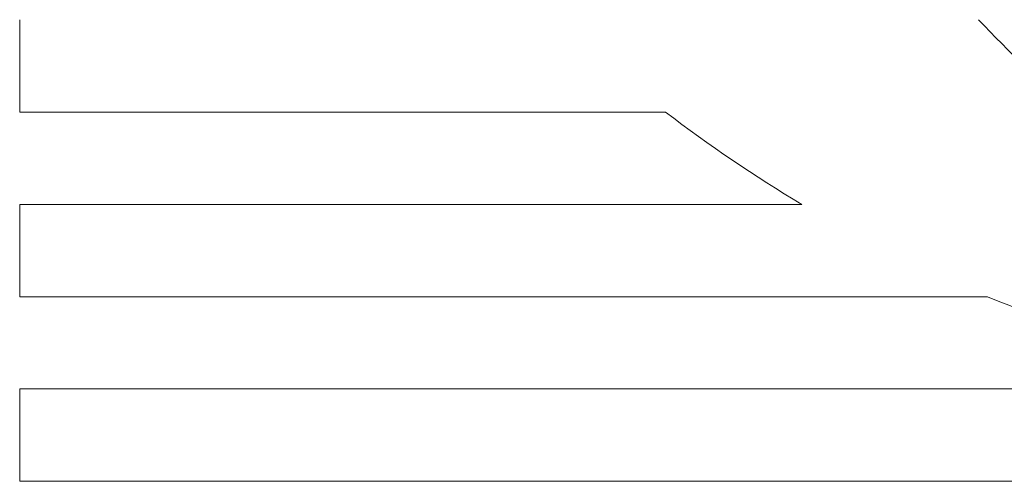
# Model space of a CAD drawing. Units: millimetres. Extents: x -12166 to -10819, y 14845 to 15812.
# Drawn here: x -11658 to -11648, y 15477 to 15482 of the extents above; entities that cross this region are included whole.
import ezdxf

# ---------------------------------------------------------------- set-up
doc = ezdxf.new("R2010")
doc.units = ezdxf.units.MM
doc.layers.add('rys', color=7, linetype='Continuous', lineweight=40)
doc.layers.add('rys2', color=7, linetype='Continuous')

# ---------------------------------------------------------------- blocks, each defined once
blk = doc.blocks.new('PAWBOL')
at = {"layer": 'rys2', "color": 7, "lineweight": 0, "ltscale": 0.011647}
for p, q in [((0, 10.2136), (0, 9.2819)), ((0, 8.3501), (0, 7.4183)), ((0, 6.4879), (0, 5.5561))]:
    blk.add_line(p, q, dxfattribs=at)
at = {"layer": 'rys2', "color": 7, "lineweight": 0, "ltscale": 0.081447}
blk.add_line((0, 9.2819), (6.5158, 9.2819), dxfattribs=at)
at = {"layer": 'rys2', "color": 7, "lineweight": 0, "ltscale": 0.098652}
blk.add_line((7.8922, 8.3501), (0, 8.3501), dxfattribs=at)
at = {"layer": 'rys2', "color": 7, "lineweight": 0, "ltscale": 0.122046}
blk.add_line((0, 7.4183), (9.7637, 7.4183), dxfattribs=at)
at = {"layer": 'rys2', "color": 7, "lineweight": 0, "ltscale": 0.166876}
blk.add_line((13.3501, 6.4879), (0, 6.4879), dxfattribs=at)
at = {"layer": 'rys2', "color": 7, "lineweight": 0, "ltscale": 0.238683}
blk.add_line((0, 5.5561), (19.0947, 5.5561), dxfattribs=at)
at = {"layer": 'rys2', "color": 7, "lineweight": 0}
for centre, radius, start, end in [((19.6068, 19.585), 13.6553, 223.33604, 228.98266), ((15.0491, 20.4049), 14.0193, 232.50533, 239.30239), ((15.0221, 20.31), 13.9228, 247.80958, 263.10238)]:
    blk.add_arc(centre, radius, start, end, dxfattribs=at)
blk = doc.blocks.new('MAX-BOX 11S')
at = {"layer": 'rys', "color": 1}
blk.add_blockref('PAWBOL', (290.7063, -88.0428), dxfattribs=at)

msp = doc.modelspace()

# ---------------------------------------------------------------- block references
at = {"layer": 'rys', "color": 1}
msp.add_blockref('MAX-BOX 11S', (-11948.3019, 15559.3859), dxfattribs=at)

doc.saveas('drawing.dxf')
